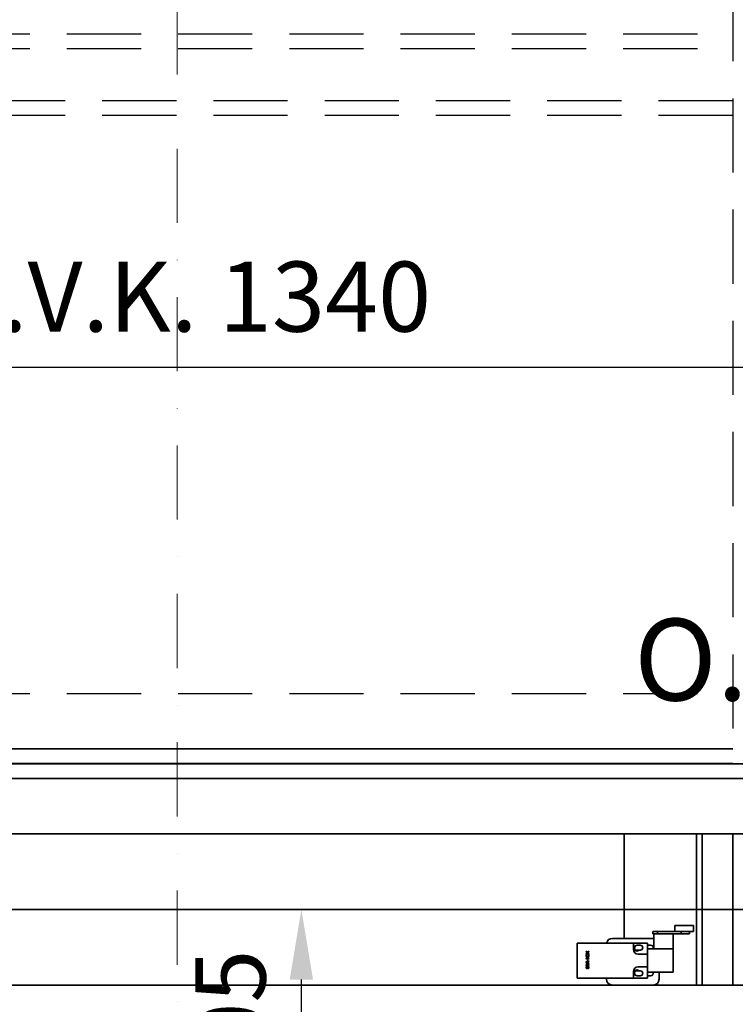
# Model space of a CAD drawing. Units: millimetres. Extents: x -33973 to 362053, y 1352 to 83653.
# Drawn here: x 243622 to 244235, y 9549 to 10392 of the extents above; entities that cross this region are included whole.
import ezdxf

# ---------------------------------------------------------------- set-up
doc = ezdxf.new("R2010")
doc.units = ezdxf.units.MM
doc.header["$LTSCALE"] = 20
doc.header["$PDMODE"] = 1
doc.linetypes.add('ČERCHOVANÁ2', pattern=[12.7, 6.35, -3.175, 0, -3.175])
doc.linetypes.add('ČÁRKOVANÁ2', pattern=[9.525, 6.35, -3.175])
doc.layers.add('KOTY', color=7, linetype='Continuous')
doc.layers.add('PŘEJEZD', color=7, linetype='ČÁRKOVANÁ2')
for name, color, linetype, lineweight in [('OSY', 1, 'ČERCHOVANÁ2', 9), ('RÁM', 4, 'Continuous', 35), ('ŠRAFY', 7, 'Continuous', 9)]:
    doc.layers.add(name, color=color, linetype=linetype, lineweight=lineweight)
doc.styles.get("Standard").update_dxf_attribs({"font": 'arial.ttf'})
doc.dimstyles.get("Standard").update_dxf_attribs({"dimscale": 20, "dimtxt": 3, "dimasz": 3, "dimexe": 1, "dimexo": 0, "dimgap": 1.5, "dimtad": 1, "dimdsep": 46, "dimtxsty": 'Standard', "dimcen": 0, "dimdle": 1, "dimclrd": 256, "dimclre": 256, "dimclrt": 256, "dimaunit": 1, "dimadec": 0, "dimazin": 0, "dimtfac": 0.6, "dimtmove": 0, "dimatfit": 3, "dimfxl": 0, "dimtolj": 1, "dimarcsym": 0})

# ---------------------------------------------------------------- blocks, each defined once
blk = doc.blocks.new('*D29')
at = {"layer": 'Defpoints', "color": 0, "ltscale": 0.5}
for p in [(243086.91, 10094.5), (243086.91, 9637.75), (244426.91, 9637.75)]:
    blk.add_point(p, dxfattribs=at)
at = {"layer": 'KOTY', "lineweight": -2, "ltscale": 0.5}
for p, q in [((243086.91, 9637.75), (243086.91, 10114.5)), ((244426.91, 9637.75), (244426.91, 10114.5)), ((244366.91, 10094.5), (243146.91, 10094.5))]:
    blk.add_line(p, q, dxfattribs=at)
at = {"layer": 'KOTY', "ltscale": 0.5}
for points in [[(243146.91, 10104.5), (243146.91, 10084.5), (243086.91, 10094.5)], [(244366.91, 10104.5), (244366.91, 10084.5), (244426.91, 10094.5)]]:
    blk.add_solid(points, dxfattribs=at)
at = {"layer": 'KOTY', "ltscale": 0.5, "insert": (243756.91, 10155.16), "char_height": 60, "attachment_point": 5}
blk.add_mtext('\\A1;{\\fArial|b0|i0|c238|p34;M.V.K. }1340', dxfattribs=at)
blk = doc.blocks.new('*D31')
at = {"layer": 'Defpoints', "color": 0, "ltscale": 0.5}
for p in [(243863.16, 9630.25), (244279.41, 9630.25), (244469.41, 9425.25)]:
    blk.add_point(p, dxfattribs=at)
at = {"layer": 'KOTY', "lineweight": -2, "ltscale": 0.5}
for p, q in [((244279.41, 9630.25), (243843.16, 9630.25)), ((243863.16, 9485.25), (243863.16, 9570.25)), ((244469.41, 9425.25), (243843.16, 9425.25))]:
    blk.add_line(p, q, dxfattribs=at)
at = {"layer": 'KOTY', "ltscale": 0.5}
for points in [[(243853.16, 9570.25), (243873.16, 9570.25), (243863.16, 9630.25)], [(243853.16, 9485.25), (243873.16, 9485.25), (243863.16, 9425.25)]]:
    blk.add_solid(points, dxfattribs=at)
at = {"layer": 'KOTY', "ltscale": 0.5, "insert": (243802.53, 9527.75), "char_height": 60, "attachment_point": 5, "rotation": 90}
blk.add_mtext('\\A1;205', dxfattribs=at)

msp = doc.modelspace()

# ---------------------------------------------------------------- hatches: boundary and pattern name
at = {"layer": 'ŠRAFY', "ltscale": 0.5}
h = msp.add_hatch(dxfattribs=at)
h.set_pattern_fill('ANSI32', color=256, scale=15, style=0)
h.set_pattern_definition([(45, (0, -13960.94), (-101.02788, 101.02788), []), (45, (67.35, -13960.94), (-101.02788, 101.02788), [])])
h.paths.add_polyline_path([(244962.29, 9471.435), (244962.29, 9699.075), (245056.914, 9699.075), (245056.914, 9471.435)], flags=25)
h.paths.add_polyline_path([(244906.052, 10773.836), (245022.777, 10773.836), (245022.777, 10682.567), (244906.052, 10682.567)], flags=25)
h.paths.add_polyline_path([(242872.395, 10050.638), (243029.434, 10050.638), (243029.434, 9959.369), (242872.395, 9959.369)], flags=24)
edge = h.paths.add_edge_path()
edge.add_arc((244429.654, 7983.995), 3.74, 222.900903, 270)
edge.add_line((244429.654, 7980.255), (244426.914, 7980.255))
edge.add_line((244426.914, 7980.255), (244426.915, 7981.449))
edge = h.paths.add_edge_path()
edge.add_line((244779.414, 8000.755), (244779.414, 7997.255))
edge.add_line((244779.414, 7997.255), (244798.914, 7997.255))
edge.add_line((244798.914, 7997.255), (244798.914, 7983.995))
edge.add_arc((244795.174, 7983.995), 3.74, -90, 0, ccw=False)
edge.add_line((244795.174, 7980.255), (245196.914, 7980.255))
edge.add_line((245196.914, 7980.255), (245196.914, 11080.255))
edge.add_line((245196.914, 11080.255), (242696.914, 11080.255))
edge.add_line((242696.914, 11080.255), (242696.914, 7980.255))
edge.add_line((242696.914, 7980.255), (243086.914, 7980.255))
edge.add_line((243086.914, 7980.255), (243086.914, 8180.255))
edge.add_line((243086.914, 8180.255), (242896.914, 8180.255))
edge.add_line((242896.914, 8180.255), (242896.914, 10880.255))
edge.add_line((242896.914, 10880.255), (244996.914, 10880.255))
edge.add_line((244996.914, 10880.255), (244996.914, 8180.255))
edge.add_line((244996.914, 8180.255), (244426.97, 8180.255))
edge.add_line((244426.97, 8180.255), (244426.947, 8097.005))
edge.add_arc((244430.654, 8096.515), 3.74, 90, 172.471861, ccw=False)
edge.add_line((244430.654, 8100.255), (244798.174, 8100.255))
edge.add_arc((244798.174, 8096.515), 3.74, 0, 90, ccw=False)
edge.add_line((244801.914, 8096.515), (244801.914, 8004.495))
edge.add_arc((244798.174, 8004.495), 3.74, -90, 0, ccw=False)
edge.add_line((244798.174, 8000.755), (244779.414, 8000.755))
edge = h.paths.add_edge_path()
edge.add_line((244449.414, 7997.255), (244449.414, 8000.755))
edge.add_line((244449.414, 8000.755), (244430.654, 8000.755))
edge.add_arc((244430.654, 8004.495), 3.74, 183.412509, 270, ccw=False)
edge.add_line((244426.921, 8004.272), (244426.919, 7997.255))
edge.add_line((244426.919, 7997.255), (244449.414, 7997.255))

# ---------------------------------------------------------------- linework, layer by layer
at = {"layer": 'OSY', "ltscale": 0.5}
for p, q in [((243756.914, 10790.255), (243756.914, 8410.255)), ((244508.914, 9630.255), (243004.914, 9630.255))]:
    msp.add_line(p, q, dxfattribs=at)
at = {"layer": 'PŘEJEZD', "ltscale": 0.5}
for p, q in [((244232.414, 10420.255), (244232.414, 9755.005)), ((243281.414, 10380.255), (244232.414, 10380.255)), ((243281.414, 10367.755), (244232.414, 10367.755)), ((244232.414, 10322.755), (243281.414, 10322.755)), ((244232.414, 10310.255), (243281.414, 10310.255)), ((243281.414, 9815.255), (244232.414, 9815.255))]:
    msp.add_line(p, q, dxfattribs=at)
at = {"layer": 'RÁM', "ltscale": 0.5}
for p, q in [((243354.414, 9767.755), (244232.414, 9767.755)), ((243064.414, 9755.005), (244449.414, 9755.005)), ((243354.061, 9755.255), (244232.414, 9755.255)), ((243064.414, 9742.502), (244294.914, 9742.502)), ((244274.414, 9695.005), (243239.414, 9695.005)), ((244139.414, 9605.505), (244139.414, 9695.005)), ((244201.414, 9565.505), (244201.414, 9695.005)), ((244206.414, 9565.505), (244206.414, 9695.005)), ((244232.414, 9695.005), (244232.414, 9565.505)), ((244259.414, 9630.255), (243309.414, 9630.255)), ((244198.842, 9616.505), (244182.842, 9616.505)), ((244182.842, 9611.505), (244182.842, 9616.505)), ((244198.842, 9611.505), (244198.842, 9616.505)), ((244198.842, 9611.505), (244164.164, 9611.505)), ((244164.164, 9609.505), (244164.164, 9611.505)), ((244195.342, 9609.505), (244164.164, 9609.505)), ((244164.914, 9596.505), (244164.914, 9609.505)), ((244168.05, 9609.505), (244168.05, 9611.505)), ((244181.414, 9576.505), (244181.414, 9609.505)), ((244188.285, 9609.505), (244188.285, 9611.505)), ((244195.342, 9609.505), (244195.342, 9611.505)), ((244099.414, 9601.505), (244159.414, 9601.505)), ((244099.414, 9571.505), (244099.414, 9601.505)), ((244129.414, 9605.505), (244164.414, 9605.505)), ((244147.414, 9601.505), (244147.414, 9596.005)), ((244148.414, 9597.505), (244148.414, 9596.705)), ((244153.314, 9599.605), (244150.514, 9599.605)), ((244159.414, 9571.505), (244159.414, 9601.505)), ((244162.164, 9599.755), (244159.414, 9599.755)), ((244106.914, 9594.505), (244108.138, 9593.619)), ((244106.914, 9594.192), (244106.914, 9594.505)), ((244107.925, 9593.463), (244106.914, 9594.192)), ((244106.914, 9592.734), (244107.925, 9593.463)), ((244108.138, 9593.307), (244106.914, 9592.421)), ((244106.914, 9592.421), (244106.914, 9592.734)), ((244106.914, 9591.171), (244106.968, 9591.432)), ((244106.914, 9590.703), (244106.914, 9591.171)), ((244106.968, 9590.442), (244106.914, 9590.703)), ((244106.914, 9589.557), (244109.414, 9589.557)), ((244106.914, 9589.244), (244106.914, 9589.557)), ((244108.138, 9589.244), (244106.914, 9589.244)), ((244106.914, 9588.098), (244108.138, 9589.244)), ((244106.968, 9591.432), (244107.074, 9591.64)), ((244107.074, 9590.234), (244106.968, 9590.442)), ((244107.074, 9591.64), (244107.287, 9591.848)), ((244107.287, 9590.026), (244107.074, 9590.234)), ((244107.287, 9591.38), (244107.234, 9591.171)), ((244107.234, 9591.171), (244107.234, 9590.703)), ((244107.234, 9590.703), (244107.287, 9590.494)), ((244107.287, 9591.848), (244107.5, 9591.953)), ((244107.393, 9591.536), (244107.287, 9591.38)), ((244107.287, 9590.494), (244107.393, 9590.338)), ((244107.553, 9589.973), (244107.287, 9590.026)), ((244107.553, 9591.64), (244107.393, 9591.536)), ((244107.393, 9590.338), (244107.553, 9590.286)), ((244107.5, 9591.953), (244107.766, 9592.005)), ((244107.766, 9591.692), (244107.553, 9591.64)), ((244107.553, 9590.286), (244107.553, 9589.973)), ((244107.766, 9592.005), (244108.563, 9592.005)), ((244108.563, 9591.692), (244107.766, 9591.692)), ((244108.138, 9593.619), (244109.414, 9594.505)), ((244109.414, 9592.421), (244108.138, 9593.307)), ((244108.563, 9589.244), (244108.191, 9588.88)), ((244109.414, 9594.192), (244108.404, 9593.463)), ((244108.404, 9593.463), (244109.414, 9592.734)), ((244108.563, 9592.005), (244108.829, 9591.953)), ((244108.776, 9591.64), (244108.563, 9591.692)), ((244109.414, 9589.244), (244108.563, 9589.244)), ((244108.936, 9591.536), (244108.776, 9591.64)), ((244108.776, 9590.286), (244108.936, 9590.338)), ((244108.776, 9589.973), (244108.776, 9590.286)), ((244109.042, 9590.026), (244108.776, 9589.973)), ((244108.829, 9591.953), (244109.042, 9591.848)), ((244109.042, 9591.38), (244108.936, 9591.536)), ((244108.936, 9590.338), (244109.042, 9590.494)), ((244109.042, 9591.848), (244109.255, 9591.64)), ((244109.095, 9591.171), (244109.042, 9591.38)), ((244109.042, 9590.494), (244109.095, 9590.703)), ((244109.255, 9590.234), (244109.042, 9590.026)), ((244109.095, 9590.703), (244109.095, 9591.171)), ((244109.255, 9591.64), (244109.361, 9591.432)), ((244109.361, 9590.442), (244109.255, 9590.234)), ((244109.361, 9591.432), (244109.414, 9591.171)), ((244109.414, 9590.703), (244109.361, 9590.442)), ((244109.414, 9594.505), (244109.414, 9594.192)), ((244109.414, 9592.734), (244109.414, 9592.421)), ((244109.414, 9591.171), (244109.414, 9590.703)), ((244109.414, 9589.557), (244109.414, 9589.244)), ((244149.003, 9595.255), (244152.012, 9595.255)), ((244159.414, 9592.005), (244151.414, 9592.005)), ((244152.164, 9595.405), (244153.314, 9595.405)), ((244159.414, 9596.505), (244181.414, 9596.505)), ((244107.925, 9588.619), (244106.914, 9587.682)), ((244106.914, 9587.682), (244106.914, 9588.098)), ((244106.914, 9585.286), (244109.414, 9586.119)), ((244106.914, 9584.869), (244106.914, 9585.286)), ((244109.414, 9584.036), (244106.914, 9584.869)), ((244106.914, 9583.307), (244107.287, 9583.619)), ((244106.914, 9582.994), (244106.914, 9583.307)), ((244109.414, 9582.994), (244106.914, 9582.994)), ((244106.914, 9582.265), (244107.287, 9582.578)), ((244106.914, 9581.953), (244106.914, 9582.265)), ((244109.414, 9581.953), (244106.914, 9581.953)), ((244106.914, 9580.703), (244106.968, 9580.963)), ((244106.914, 9580.494), (244106.914, 9580.703)), ((244106.968, 9580.963), (244107.127, 9581.223)), ((244108.563, 9585.546), (244107.127, 9585.078)), ((244107.127, 9585.078), (244108.563, 9584.609)), ((244107.127, 9581.223), (244107.287, 9581.38)), ((244107.234, 9580.911), (244107.18, 9580.703)), ((244107.18, 9580.703), (244107.18, 9580.494)), ((244107.393, 9581.119), (244107.234, 9580.911)), ((244107.287, 9583.619), (244107.712, 9583.619)), ((244107.287, 9582.578), (244107.712, 9582.578)), ((244107.287, 9581.38), (244107.553, 9581.484)), ((244107.712, 9583.619), (244107.34, 9583.307)), ((244107.34, 9583.307), (244109.414, 9583.307)), ((244107.712, 9582.578), (244107.34, 9582.265)), ((244107.34, 9582.265), (244109.414, 9582.265)), ((244107.553, 9581.223), (244107.393, 9581.119)), ((244107.553, 9581.484), (244107.712, 9581.484)), ((244107.659, 9581.223), (244107.553, 9581.223)), ((244107.819, 9581.119), (244107.659, 9581.223)), ((244107.712, 9581.484), (244107.925, 9581.38)), ((244107.978, 9580.911), (244107.819, 9581.119)), ((244109.414, 9587.682), (244107.925, 9588.619)), ((244107.925, 9581.38), (244108.085, 9581.223)), ((244108.031, 9580.703), (244107.978, 9580.911)), ((244108.031, 9580.494), (244108.031, 9580.703)), ((244108.085, 9581.223), (244108.138, 9581.119)), ((244108.138, 9581.119), (244108.191, 9581.223)), ((244108.191, 9588.88), (244109.414, 9588.098)), ((244108.191, 9581.223), (244108.351, 9581.432)), ((244108.244, 9587.265), (244108.51, 9587.265)), ((244108.244, 9586.536), (244108.244, 9587.265)), ((244108.51, 9586.536), (244108.244, 9586.536)), ((244108.297, 9580.911), (244108.244, 9580.703)), ((244108.244, 9580.703), (244108.244, 9580.494)), ((244108.404, 9581.119), (244108.297, 9580.911)), ((244108.351, 9581.432), (244108.617, 9581.536)), ((244108.617, 9581.276), (244108.404, 9581.119)), ((244108.51, 9587.265), (244108.51, 9586.536)), ((244108.563, 9584.609), (244108.563, 9585.546)), ((244108.617, 9581.536), (244108.776, 9581.536)), ((244108.776, 9581.276), (244108.617, 9581.276)), ((244109.414, 9585.807), (244108.776, 9585.598)), ((244108.776, 9585.598), (244108.776, 9584.557)), ((244108.776, 9584.557), (244109.414, 9584.348)), ((244108.776, 9581.536), (244109.042, 9581.432)), ((244108.989, 9581.119), (244108.776, 9581.276)), ((244109.095, 9580.911), (244108.989, 9581.119)), ((244109.042, 9581.432), (244109.202, 9581.276)), ((244109.148, 9580.703), (244109.095, 9580.911)), ((244109.148, 9580.494), (244109.148, 9580.703)), ((244109.202, 9581.276), (244109.361, 9581.015)), ((244109.361, 9581.015), (244109.414, 9580.755)), ((244109.414, 9588.098), (244109.414, 9587.682)), ((244109.414, 9586.119), (244109.414, 9585.807)), ((244109.414, 9584.348), (244109.414, 9584.036)), ((244109.414, 9583.307), (244109.414, 9582.994)), ((244109.414, 9582.265), (244109.414, 9581.953)), ((244109.414, 9580.755), (244109.414, 9580.442)), ((244159.414, 9581.005), (244151.414, 9581.005)), ((244106.968, 9580.234), (244106.914, 9580.494)), ((244107.127, 9579.973), (244106.968, 9580.234)), ((244107.287, 9579.817), (244107.127, 9579.973)), ((244107.18, 9580.494), (244107.234, 9580.286)), ((244107.234, 9580.286), (244107.393, 9580.078)), ((244107.553, 9579.713), (244107.287, 9579.817)), ((244107.393, 9580.078), (244107.553, 9579.973)), ((244107.553, 9579.973), (244107.659, 9579.973)), ((244107.712, 9579.713), (244107.553, 9579.713)), ((244107.659, 9579.973), (244107.819, 9580.078)), ((244107.925, 9579.817), (244107.712, 9579.713)), ((244107.819, 9580.078), (244107.978, 9580.286)), ((244108.085, 9579.973), (244107.925, 9579.817)), ((244107.978, 9580.286), (244108.031, 9580.494)), ((244108.138, 9580.078), (244108.085, 9579.973)), ((244108.191, 9579.973), (244108.138, 9580.078)), ((244108.351, 9579.765), (244108.191, 9579.973)), ((244108.244, 9580.494), (244108.297, 9580.286)), ((244108.297, 9580.286), (244108.404, 9580.078)), ((244108.617, 9579.661), (244108.351, 9579.765)), ((244108.404, 9580.078), (244108.617, 9579.921)), ((244108.617, 9579.921), (244108.776, 9579.921)), ((244108.776, 9579.661), (244108.617, 9579.661)), ((244108.776, 9579.921), (244108.989, 9580.078)), ((244109.042, 9579.765), (244108.776, 9579.661)), ((244108.989, 9580.078), (244109.095, 9580.286)), ((244109.202, 9579.921), (244109.042, 9579.765)), ((244109.095, 9580.286), (244109.148, 9580.494)), ((244109.361, 9580.182), (244109.202, 9579.921)), ((244109.414, 9580.442), (244109.361, 9580.182)), ((244147.414, 9571.505), (244147.414, 9577.005)), ((244148.414, 9576.305), (244148.414, 9575.505)), ((244152.012, 9577.755), (244149.003, 9577.755)), ((244150.514, 9573.405), (244153.314, 9573.405)), ((244153.314, 9577.605), (244152.164, 9577.605)), ((244159.414, 9576.505), (244181.414, 9576.505)), ((244159.414, 9573.255), (244162.164, 9573.255)), ((244169.414, 9570.505), (244169.414, 9576.505)), ((243239.414, 9565.505), (244274.414, 9565.505)), ((244099.414, 9571.505), (244159.414, 9571.505)), ((244124.414, 9570.505), (244124.414, 9571.505))]:
    msp.add_line(p, q, dxfattribs=at)
for centre, radius, start, end in [((244129.414, 9600.505), 5, 90, 168.433325), ((244150.514, 9597.505), 2.1, 90, 180), ((244153.314, 9597.505), 2.1, 270, 90), ((244162.164, 9597.505), 2.25, 333.488658, 90), ((244164.414, 9600.505), 5, 84.180942, 90), ((244151.414, 9596.005), 4, 180, 270), ((244150.514, 9596.705), 2.1, 180, 321.75338), ((244151.414, 9577.005), 4, 90, 180), ((244150.514, 9576.305), 2.1, 38.24662, 180), ((244150.514, 9575.505), 2.1, 180, 270), ((244153.314, 9575.505), 2.1, 270, 90), ((244162.164, 9575.505), 2.25, 270, 26.511342), ((244129.414, 9570.505), 5, 180, 270), ((244164.414, 9570.505), 5, 270, 0)]:
    msp.add_arc(centre, radius, start, end, dxfattribs=at)

# ---------------------------------------------------------------- texts
at = {"layer": 'ŠRAFY', "ltscale": 0.5, "insert": (244332.654, 9879.235), "char_height": 70, "width": 246.67667, "attachment_point": 3}
msp.add_mtext('{\\fArial|b0|i0|c238|p34;O.R.}', dxfattribs=at)

# ---------------------------------------------------------------- dimensions: what is measured, and where the dimension line sits
at = {"layer": 'KOTY', "ltscale": 0.5}
dim = msp.add_linear_dim(base=(243086.914, 10094.505), p1=(244426.914, 9637.755), p2=(243086.914, 9637.755), angle=180, text='{\\fArial|b0|i0|c238|p34;M.V.K. }<>', dimstyle='Standard', dxfattribs=at)
dim.commit()
dim.dimension.update_dxf_attribs({"geometry": '*D29', "text_midpoint": (243756.914, 10155.16)})
dim = msp.add_linear_dim(base=(243863.164, 9630.255), p1=(244469.414, 9425.255), p2=(244279.414, 9630.255), angle=90, dimstyle='Standard', dxfattribs=at)
dim.commit()
dim.dimension.update_dxf_attribs({"geometry": '*D31', "text_midpoint": (243863.164, 9527.755), "dimtype": 160})

doc.saveas('drawing.dxf')
